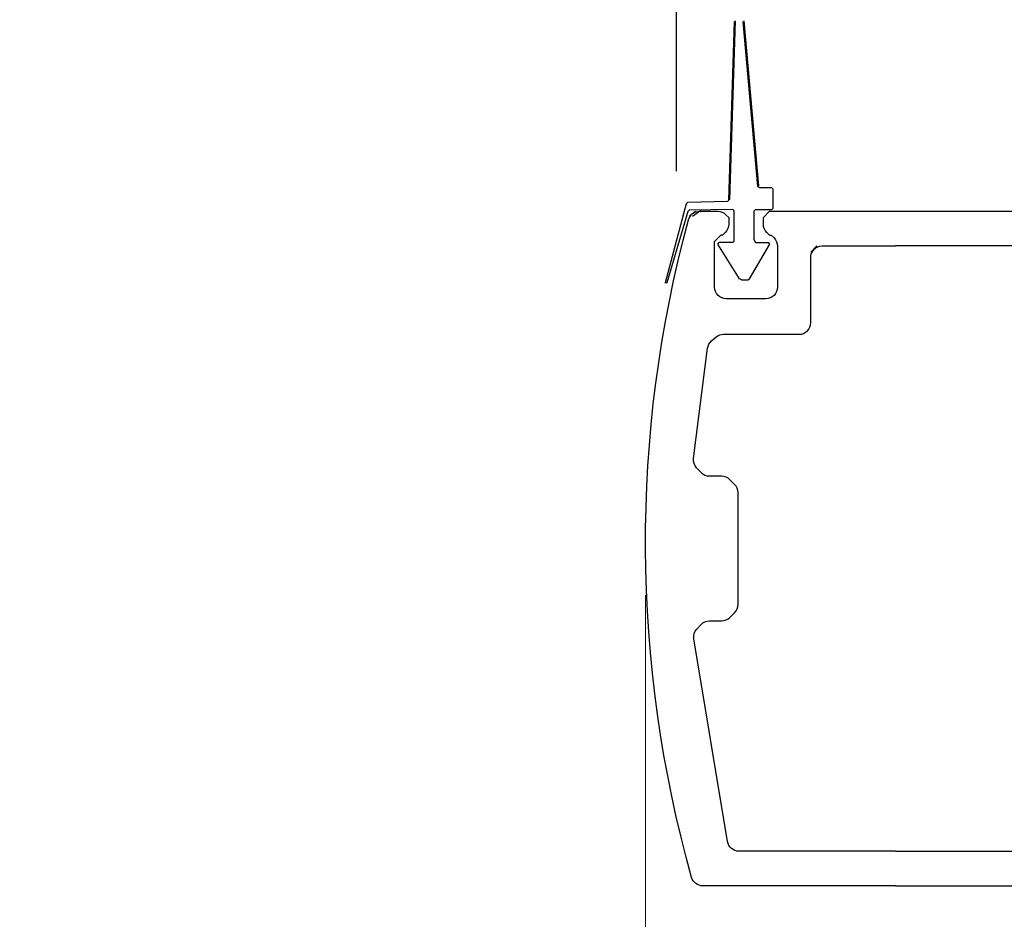
# Model space of a CAD drawing. Extents: x 0 to 146, y -1 to 81.
# Drawn here: x 34 to 36, y 17 to 20 of the extents above; entities that cross this region are included whole.
import ezdxf

# ---------------------------------------------------------------- set-up
doc = ezdxf.new("R2010")
doc.units = 0
doc.header["$MEASUREMENT"] = 0
doc.header["$PDMODE"] = 2
doc.layers.get('0').update_dxf_attribs({"linetype": 'CONTINUOUS'})
doc.layers.get('Defpoints').update_dxf_attribs({"linetype": 'CONTINUOUS'})
for name, color, linetype, lineweight in [('Dimension', 2, 'CONTINUOUS', 15), ('Object', 7, 'CONTINUOUS', 30), ('OBJECT DETAIL', 254, 'CONTINUOUS', 25)]:
    doc.layers.add(name, color=color, linetype=linetype, lineweight=lineweight)
doc.styles.get("Standard").update_dxf_attribs({"font": 'ARIAL.TTF'})
doc.dimstyles.new('Nabco Dimension Arch Style - Autocad', dxfattribs={"dimscale": 2, "dimtxt": 0.375, "dimasz": 0.37, "dimexe": 0.06, "dimexo": 0.06, "dimgap": 0.06, "dimtad": 0, "dimdec": 4, "dimzin": 4, "dimdsep": 46, "dimlunit": 5, "dimtxsty": 'Standard', "dimcen": 0, "dimclrd": 256, "dimclre": 256, "dimclrt": 256, "dimadec": 1, "dimazin": 1, "dimtm": 1e-09, "dimtfac": 1, "dimtdec": 4, "dimtofl": 0, "dimtmove": 0, "dimatfit": 3, "dimfxl": 0, "dimfrac": 2, "dimtolj": 1, "dimtzin": 4, "dimlwd": -1, "dimlwe": -1, "dimarcsym": 0})

# ---------------------------------------------------------------- blocks, each defined once
blk = doc.blocks.new('*D39')
at = {"layer": 'Defpoints', "color": 0}
for p in [(29.4684, 19.409), (35.4703, 18.4142), (35.4703, 14.0383)]:
    blk.add_point(p, dxfattribs=at)
at = {"layer": 'Dimension'}
for p, q in [((29.4684, 19.289), (29.4684, 13.9183)), ((35.4703, 18.2942), (35.4703, 13.9183)), ((30.2084, 14.0383), (31.6812, 14.0383)), ((34.7303, 14.0383), (33.6235, 14.0383))]:
    blk.add_line(p, q, dxfattribs=at)
for points in [[(30.2084, 14.1617), (30.2084, 13.915), (29.4684, 14.0383)], [(34.7303, 14.1617), (34.7303, 13.915), (35.4703, 14.0383)]]:
    blk.add_solid(points, dxfattribs=at)
at = {"layer": 'Dimension', "insert": (32.6523, 14.0383), "char_height": 0.5, "attachment_point": 5}
blk.add_mtext('\\A1;6\\P [152]', dxfattribs=at)
blk = doc.blocks.new('*D40')
at = {"layer": 'Defpoints', "color": 0}
for p in [(35.4704, 18.4044), (52.1156, 18.3939), (35.4704, 14.043)]:
    blk.add_point(p, dxfattribs=at)
at = {"layer": 'Dimension'}
for p, q in [((35.4704, 18.2844), (35.4704, 13.923)), ((52.1156, 18.2739), (52.1156, 13.923)), ((36.2104, 14.043), (43.4523, 14.043)), ((51.3756, 14.043), (46.7287, 14.043))]:
    blk.add_line(p, q, dxfattribs=at)
for points in [[(36.2104, 14.1663), (36.2104, 13.9197), (35.4704, 14.043)], [(51.3756, 14.1663), (51.3756, 13.9197), (52.1156, 14.043)]]:
    blk.add_solid(points, dxfattribs=at)
at = {"layer": 'Dimension', "insert": (45.0905, 14.043), "char_height": 0.5, "attachment_point": 5}
blk.add_mtext('\\A1;SIDELITE', dxfattribs=at)
blk = doc.blocks.new('RTMAN')
for p, q in [((-0.0235, 0.2928), (0.0146, 0.7214)), ((-0.0235, 0.2928), (0.0146, 0.7214)), ((-0.0235, 0.2928), (0.0146, 0.7214)), ((0.0522, 0.257), (0.0371, 0.7214)), ((0.0522, 0.257), (0.0371, 0.7214)), ((0.0522, 0.257), (0.0371, 0.7214)), ((-0.0627, 0.2859), (-0.0592, 0.2894)), ((-0.0627, 0.2859), (-0.0592, 0.2894)), ((-0.0627, 0.2859), (-0.0592, 0.2894)), ((-0.0627, 0.2369), (-0.0627, 0.2859)), ((-0.0627, 0.2369), (-0.0627, 0.2859)), ((-0.0627, 0.2369), (-0.0627, 0.2859)), ((-0.0592, 0.2894), (-0.0275, 0.2894)), ((-0.0592, 0.2894), (-0.0275, 0.2894)), ((-0.0592, 0.2894), (-0.0275, 0.2894)), ((-0.0275, 0.2894), (-0.0235, 0.2928)), ((-0.0275, 0.2894), (-0.0235, 0.2928)), ((-0.0275, 0.2894), (-0.0235, 0.2928)), ((0.0558, 0.2536), (0.0522, 0.257)), ((0.0558, 0.2536), (0.0522, 0.257)), ((0.0558, 0.2536), (0.0522, 0.257)), ((-0.0592, 0.2334), (-0.0627, 0.2369)), ((-0.0592, 0.2334), (-0.0627, 0.2369)), ((-0.0592, 0.2334), (-0.0627, 0.2369)), ((-0.0173, 0.2334), (-0.0592, 0.2334)), ((-0.0173, 0.2334), (-0.0592, 0.2334)), ((-0.0173, 0.2334), (-0.0592, 0.2334)), ((-0.0138, 0.23), (-0.0173, 0.2334)), ((-0.0138, 0.23), (-0.0173, 0.2334)), ((-0.0138, 0.23), (-0.0173, 0.2334)), ((0.0385, 0.23), (0.042, 0.2334)), ((0.0385, 0.23), (0.042, 0.2334)), ((0.0385, 0.23), (0.042, 0.2334)), ((0.042, 0.2334), (0.1554, 0.2315)), ((0.042, 0.2334), (0.1554, 0.2315)), ((0.042, 0.2334), (0.1554, 0.2315)), ((0.0558, 0.2536), (0.1592, 0.2516)), ((0.0558, 0.2536), (0.1592, 0.2516)), ((0.0558, 0.2536), (0.1592, 0.2516)), ((0.1263, 0.2317), (0.1248, 0.232)), ((0.1263, 0.2317), (0.1248, 0.232)), ((0.1263, 0.2317), (0.1248, 0.232)), ((0.1588, 0.2281), (0.1554, 0.2315)), ((0.1588, 0.2281), (0.1554, 0.2315)), ((0.1588, 0.2281), (0.1554, 0.2315)), ((0.1592, 0.2516), (0.1626, 0.2482)), ((0.1592, 0.2516), (0.1626, 0.2482)), ((0.1592, 0.2516), (0.1626, 0.2482)), ((0.1626, 0.2482), (0.2174, 0.0425)), ((0.1626, 0.2482), (0.2174, 0.0425)), ((0.1626, 0.2482), (0.2174, 0.0425)), ((-0.0138, 0.1544), (-0.0138, 0.23)), ((-0.0138, 0.1544), (-0.0138, 0.23)), ((-0.0138, 0.1544), (-0.0138, 0.23)), ((0.0385, 0.1509), (0.0385, 0.23)), ((0.0385, 0.1509), (0.0385, 0.23)), ((0.0385, 0.1509), (0.0385, 0.23)), ((0.1466, 0.2157), (0.1312, 0.2271)), ((0.1588, 0.2281), (0.2136, 0.0429)), ((0.1588, 0.2281), (0.2136, 0.0429)), ((0.1588, 0.2281), (0.2136, 0.0429)), ((-0.0138, 0.1544), (-0.0163, 0.1485)), ((-0.0138, 0.1544), (-0.0163, 0.1485)), ((-0.0138, 0.1544), (-0.0163, 0.1485)), ((-0.0538, 0.1429), (-0.0506, 0.1475)), ((-0.0538, 0.1429), (-0.0506, 0.1475)), ((-0.0538, 0.1429), (-0.0506, 0.1475)), ((-0.0015, 0.0535), (-0.0538, 0.1429)), ((-0.0015, 0.0535), (-0.0538, 0.1429)), ((-0.0015, 0.0535), (-0.0538, 0.1429)), ((-0.0173, 0.1475), (-0.0506, 0.1475)), ((-0.0173, 0.1475), (-0.0506, 0.1475)), ((-0.0173, 0.1475), (-0.0506, 0.1475)), ((-0.0173, 0.1475), (-0.0163, 0.1485)), ((-0.0173, 0.1475), (-0.0163, 0.1485)), ((-0.0173, 0.1475), (-0.0163, 0.1485)), ((0.0241, 0.0534), (0.0804, 0.143)), ((0.0241, 0.0534), (0.0804, 0.143)), ((0.0241, 0.0534), (0.0804, 0.143)), ((0.042, 0.1475), (0.0385, 0.1509)), ((0.042, 0.1475), (0.0385, 0.1509)), ((0.042, 0.1475), (0.0385, 0.1509)), ((0.042, 0.1475), (0.0773, 0.1475)), ((0.042, 0.1475), (0.0773, 0.1475)), ((0.042, 0.1475), (0.0773, 0.1475)), ((0.0804, 0.143), (0.0773, 0.1475)), ((0.0804, 0.143), (0.0773, 0.1475)), ((0.0804, 0.143), (0.0773, 0.1475)), ((0.003, 0.0502), (-0.0015, 0.0535)), ((0.003, 0.0502), (-0.0015, 0.0535)), ((0.003, 0.0502), (-0.0015, 0.0535)), ((0.0196, 0.0502), (0.0241, 0.0534)), ((0.0196, 0.0502), (0.0241, 0.0534)), ((0.0196, 0.0502), (0.0241, 0.0534)), ((0.0196, 0.0502), (0.003, 0.0502)), ((0.0196, 0.0502), (0.003, 0.0502)), ((0.0196, 0.0502), (0.003, 0.0502)), ((0.2136, 0.0429), (0.215, 0.0415)), ((0.2136, 0.0429), (0.215, 0.0415)), ((0.2136, 0.0429), (0.215, 0.0415)), ((0.215, 0.0415), (0.2174, 0.0425)), ((0.215, 0.0415), (0.2174, 0.0425)), ((0.215, 0.0415), (0.2174, 0.0425))]:
    blk.add_line(p, q)
blk = doc.blocks.new('NSTL')
for p, q in [((0.6489, 0.8748), (0.1487, 0.8748)), ((0.6489, 0.8748), (2.0994, 0.8748)), ((2.1154, 0.8588), (2.1154, 0.7342)), ((0.6489, 0.7847), (1.8533, 0.7847)), ((1.8693, 0.7687), (1.8693, -0.7702)), ((2.0055, 0.775), (2.0907, 0.7207)), ((1.9593, 0.0153), (1.9593, 0.7551)), ((1.9593, 0.0153), (1.9433, -0.0007)), ((1.9593, -0.0168), (1.9433, -0.0007)), ((1.9593, -0.7502), (1.9593, -0.0168)), ((2.0055, -0.7765), (2.0907, -0.7222)), ((2.1154, -0.8603), (2.1154, -0.7357)), ((0.459, -0.7862), (0.6489, -0.7862)), ((1.8533, -0.7862), (0.6489, -0.7862)), ((0.2, -0.8142), (0.1955, -0.8142)), ((0.322, -0.8142), (0.3265, -0.8142)), ((0.1423, -0.8755), (0.1438, -0.8758)), ((0.1423, -0.8755), (0.1438, -0.8758)), ((0.1423, -0.8755), (0.1438, -0.8758)), ((0.322, -0.8762), (2.0994, -0.8763))]:
    blk.add_line(p, q)
at = {"flags": 128}
for points in [[(2.1154, 0.8588), (2.0993, 0.8748)], [(1.8693, 0.7687), (1.8533, 0.7847)], [(2.0055, 0.775), (1.9593, 0.7497)], [(2.0907, 0.7207), (2.1154, 0.7342)], [(2.1154, -0.7357), (2.0907, -0.7222)], [(1.9593, -0.7512), (2.0055, -0.7765)], [(0.429, -0.7702), (0.445, -0.7862)], [(1.8533, -0.7862), (1.8693, -0.7702)], [(0.1795, -0.7982), (0.1955, -0.8142)], [(0.1144, -0.8648), (0.1297, -0.8762)], [(0.306, -0.8602), (0.322, -0.8762)], [(2.0993, -0.8763), (2.1154, -0.8603)]]:
    blk.add_lwpolyline(points, dxfattribs=at)
for points in [[(0.6489, 0.7848), (0.2428, 0.7848, 0.366649), (0.2132, 0.7597), (0.1256, 0.2337, 0.232415), (0.1332, 0.2083), (0.1442, 0.1965, 0.208556), (0.1662, 0.1869), (0.1977, 0.1869, -0.198941), (0.2189, 0.1781), (0.2314, 0.1657, -0.198883), (0.2402, 0.1445), (0.2402, -0.1459, -0.198883), (0.2314, -0.1671), (0.2189, -0.1795, -0.198941), (0.1977, -0.1883), (0.1662, -0.1883, 0.208556), (0.1442, -0.1979), (0.1327, -0.2103, 0.222036), (0.1249, -0.2344), (0.1611, -0.5206, 0.189321), (0.1716, -0.5399), (0.1837, -0.55, 0.175974), (0.2029, -0.557), (0.399, -0.557, -0.414214), (0.429, -0.587), (0.429, -0.7562)], [(0.3265, -0.8142), (0.3337, -0.807, 0.198974), (0.3425, -0.7857), (0.3425, -0.6791, 0.414214), (0.3125, -0.6491), (0.2095, -0.6491, 0.414214), (0.1795, -0.6791), (0.1795, -0.7982)], [(0.216, -0.8602), (0.216, -0.8426, 0.198974), (0.2072, -0.8214), (0.2, -0.8142)], [(0.322, -0.8142), (0.3148, -0.8214, 0.198721), (0.306, -0.8426), (0.306, -0.8597)], [(0.1405, -0.8762), (0.1876, -0.8762, 0.19885), (0.2088, -0.8674), (0.216, -0.8602)]]:
    blk.add_lwpolyline(points, format="xyb")
for centre, radius, start, end in [((0.1487, 0.8448), 0.03, 90, 164.2849), ((3.2068, -0.0157), 3.2068, 164.2849, 195.1558), ((0.459, -0.7562), 0.03, 180, 270), ((0.1405, -0.8462), 0.03, 195.1558, 270)]:
    blk.add_arc(centre, radius, start, end)
blk = doc.blocks.new('NSTLSUM')
blk.add_blockref('NSTL', (0, 0))
at = {"layer": 'OBJECT DETAIL', "rotation": 180}
blk.add_blockref('RTMAN', (0.2686, -0.6477), dxfattribs=at)

msp = doc.modelspace()

# ---------------------------------------------------------------- linework, layer by layer
msp.add_line((35.54989, 21.52561), (35.54989, 19.39488))
at = {"layer": 'OBJECT DETAIL'}
for p, q in [((35.68919, 19.32031), (35.70426, 19.78473)), ((35.68919, 19.32031), (35.70426, 19.78473)), ((35.68919, 19.32031), (35.70426, 19.78473)), ((35.76492, 19.35607), (35.72673, 19.78473)), ((35.76492, 19.35607), (35.72673, 19.78473)), ((35.76492, 19.35607), (35.72673, 19.78473))]:
    msp.add_line(p, q, dxfattribs=at)

# ---------------------------------------------------------------- block references
at = {"layer": 'Object', "xscale": -1, "rotation": 180}
msp.add_blockref('NSTLSUM', (35.47033, 18.41418), dxfattribs=at)

# ---------------------------------------------------------------- dimensions: what is measured, and where the dimension line sits
at = {"layer": 'Dimension'}
dim = msp.add_linear_dim(base=(35.47033, 14.03832), p1=(29.46843, 19.40905), p2=(35.47033, 18.41418), angle=180, dimstyle='Nabco Dimension Arch Style - Autocad', override={"dimtxt": 0.25, "dimpost": '\\X'}, dxfattribs=at)
dim.commit()
dim.dimension.update_dxf_attribs({"geometry": '*D39', "text_midpoint": (32.65233, 14.03832), "dimtype": 160})
dim = msp.add_linear_dim(base=(35.47039, 14.04299), p1=(52.11557, 18.39386), p2=(35.47039, 18.40435), angle=180, text='SIDELITE', dimstyle='Nabco Dimension Arch Style - Autocad', override={"dimtxt": 0.25, "dimpost": '\\X'}, dxfattribs=at)
dim.commit()
dim.dimension.update_dxf_attribs({"geometry": '*D40', "text_midpoint": (45.0905, 14.04299), "dimtype": 160})

doc.saveas('drawing.dxf')
